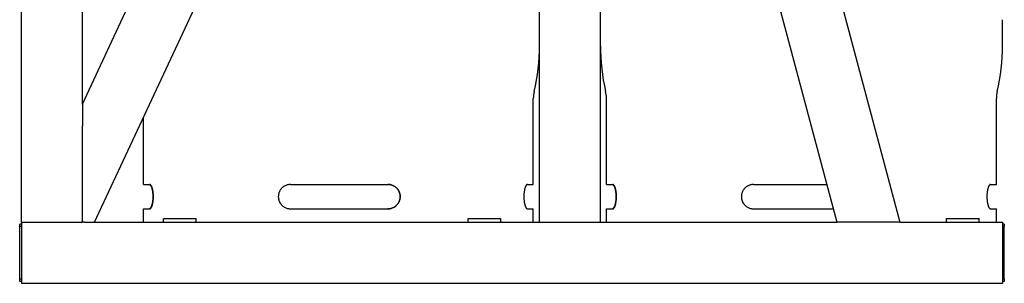
# Model space of a CAD drawing. Units: millimetres. Extents: x 377 to 14787, y -6931 to 1240.
# Drawn here: x 6572 to 7380, y -727 to -511 of the extents above; entities that cross this region are included whole.
import ezdxf

# ---------------------------------------------------------------- set-up
doc = ezdxf.new("R2010")
doc.units = ezdxf.units.MM
doc.linetypes.add('K5LT_BASIC', pattern=[0])
doc.layers.add('Системный слой (7)', color=252, linetype='Continuous')

# ---------------------------------------------------------------- blocks, each defined once
blk = doc.blocks.new('U1014')
at = {"layer": 'Системный слой (7)', "color": 5, "linetype": 'K5LT_BASIC'}
for p, q in [((6993.52, -646.26), (6993.52, -575.71)), ((6993.52, -677.26), (6993.52, -666.26))]:
    blk.add_line(p, q, dxfattribs=at)
blk = doc.blocks.new('U1015')
at = {"layer": 'Системный слой (7)', "color": 5, "linetype": 'K5LT_BASIC'}
for p, q in [((6673.52, -646.26), (6673.52, -591.48)), ((6673.52, -677.26), (6673.52, -666.26))]:
    blk.add_line(p, q, dxfattribs=at)
blk = doc.blocks.new('U1020')
at = {"layer": 'Системный слой (7)', "color": 5, "linetype": 'K5LT_BASIC'}
for p, q in [((6673.52, -646.26), (6673.52, -591.48)), ((6673.52, -677.26), (6673.52, -666.26))]:
    blk.add_line(p, q, dxfattribs=at)
blk = doc.blocks.new('U1022')
at = {"layer": 'Системный слой (7)', "color": 5, "linetype": 'K5LT_BASIC'}
for p, q in [((6993.52, -646.26), (6993.52, -575.71)), ((6993.52, -677.26), (6993.52, -666.26))]:
    blk.add_line(p, q, dxfattribs=at)
blk = doc.blocks.new('U1070')
at = {"layer": 'Системный слой (7)', "color": 5, "linetype": 'K5LT_BASIC'}
for p, q in [((7373.52, -646.26), (7373.52, -575.71)), ((7373.52, -677.26), (7373.52, -666.26))]:
    blk.add_line(p, q, dxfattribs=at)
blk = doc.blocks.new('U1073')
at = {"layer": 'Системный слой (7)', "color": 5, "linetype": 'K5LT_BASIC'}
for p, q in [((7053.52, -646.26), (7053.52, -575.71)), ((7053.52, -677.26), (7053.52, -666.26))]:
    blk.add_line(p, q, dxfattribs=at)
blk = doc.blocks.new('U1075')
at = {"layer": 'Системный слой (7)', "color": 5, "linetype": 'K5LT_BASIC'}
for p, q in [((6993.52, -646.26), (6993.52, -575.71)), ((6993.52, -677.26), (6993.52, -666.26))]:
    blk.add_line(p, q, dxfattribs=at)
blk = doc.blocks.new('U1076')
at = {"layer": 'Системный слой (7)', "color": 5, "linetype": 'K5LT_BASIC'}
for p, q in [((6673.52, -646.26), (6673.52, -591.48)), ((6673.52, -677.26), (6673.52, -666.26))]:
    blk.add_line(p, q, dxfattribs=at)
blk = doc.blocks.new('U1080')
at = {"layer": 'Системный слой (7)', "color": 5, "linetype": 'K5LT_BASIC'}
for p, q in [((7053.52, -646.26), (7053.52, -575.71)), ((7053.52, -677.26), (7053.52, -666.26))]:
    blk.add_line(p, q, dxfattribs=at)
blk = doc.blocks.new('U1081')
at = {"layer": 'Системный слой (7)', "color": 5, "linetype": 'K5LT_BASIC'}
for p, q in [((7373.52, -646.26), (7373.52, -575.71)), ((7373.52, -677.26), (7373.52, -666.26))]:
    blk.add_line(p, q, dxfattribs=at)
blk = doc.blocks.new('U1085')
at = {"layer": 'Системный слой (7)', "color": 5, "linetype": 'K5LT_BASIC'}
for p, q in [((7053.52, -646.26), (7053.52, -575.71)), ((7053.52, -677.26), (7053.52, -666.26))]:
    blk.add_line(p, q, dxfattribs=at)
blk = doc.blocks.new('U1087')
at = {"layer": 'Системный слой (7)', "color": 5, "linetype": 'K5LT_BASIC'}
for p, q in [((7373.52, -646.26), (7373.52, -575.71)), ((7373.52, -677.26), (7373.52, -666.26))]:
    blk.add_line(p, q, dxfattribs=at)

msp = doc.modelspace()

# ---------------------------------------------------------------- linework, layer by layer
at = {"layer": 'Системный слой (7)', "color": 5, "linetype": 'K5LT_BASIC'}
for p, q in [((6573.52, -677.26), (6573.52, 522.74)), ((7048.52, 240.37), (7294.4, -677.26)), ((6623.52, -580.39), (6988.52, 202.35)), ((6633.52, -677.26), (6998.52, 105.49)), ((6998.52, -677.26), (6998.52, 105.49)), ((7048.52, 47.19), (7242.63, -677.26)), ((7048.52, -677.26), (7048.52, 47.19)), ((6623.52, -580.39), (6623.52, -322.26)), ((6998.52, -532.56), (6998.52, -511.26)), ((7378.52, -532.56), (7378.52, -511.26)), ((6623.52, -580.39), (6623.52, -598.14)), ((6623.52, -677.26), (6623.52, -598.14)), ((6673.52, -646.26), (6678.79, -646.26)), ((6794.27, -646.26), (6874.27, -646.26)), ((6988.63, -646.26), (6993.52, -646.26)), ((6988.63, -646.26), (6988.63, -646.26)), ((7053.52, -646.26), (7058.79, -646.26)), ((7058.79, -646.26), (7058.79, -646.26)), ((7174.27, -646.26), (7234.33, -646.26)), ((7368.63, -646.26), (7368.63, -646.26)), ((7368.63, -646.26), (7373.52, -646.26)), ((6673.52, -666.26), (6678.79, -666.26)), ((6678.79, -666.26), (6678.79, -666.26)), ((6794.27, -666.26), (6874.27, -666.26)), ((6988.63, -666.26), (6993.52, -666.26)), ((7053.52, -666.26), (7058.79, -666.26)), ((7058.79, -666.26), (7058.79, -666.26)), ((7174.27, -666.26), (7239.68, -666.26)), ((7368.63, -666.26), (7373.52, -666.26)), ((6573.52, -677.26), (6581.02, -677.26)), ((6573.52, -677.26), (6573.52, -684.76)), ((6581.02, -677.26), (6616.02, -677.26)), ((6616.02, -677.26), (6623.52, -677.26)), ((6625.24, -677.26), (6623.52, -677.26)), ((6625.24, -677.26), (6633.52, -677.26)), ((6633.52, -677.26), (6998.52, -677.26)), ((6690.07, -674.26), (6716.97, -674.26)), ((6690.07, -677.26), (6690.07, -674.26)), ((6716.97, -677.26), (6716.97, -674.26)), ((6940.07, -677.26), (6940.07, -674.26)), ((6940.07, -674.26), (6966.97, -674.26)), ((6966.97, -677.26), (6966.97, -674.26)), ((6998.52, -677.26), (7006.02, -677.26)), ((7006.02, -677.26), (7041.02, -677.26)), ((7041.02, -677.26), (7048.52, -677.26)), ((7048.52, -677.26), (7242.63, -677.26)), ((7250.4, -677.26), (7242.63, -677.26)), ((7286.63, -677.26), (7250.4, -677.26)), ((7294.4, -677.26), (7286.63, -677.26)), ((7294.4, -677.26), (7378.52, -677.26)), ((7332.57, -677.26), (7332.57, -674.26)), ((7332.57, -674.26), (7359.47, -674.26)), ((7359.47, -677.26), (7359.47, -674.26)), ((7378.52, -677.26), (7378.52, -684.76)), ((6573.52, -678.76), (6572.02, -678.76)), ((6572.02, -680.76), (6572.02, -678.76)), ((6572.02, -723.76), (6572.02, -680.76)), ((6573.52, -680.76), (6572.02, -680.76)), ((6573.52, -684.76), (6573.52, -719.76)), ((7380.02, -678.76), (7378.52, -678.76)), ((7380.02, -680.76), (7378.52, -680.76)), ((7378.52, -684.76), (7378.52, -719.76)), ((7380.02, -678.76), (7380.02, -680.76)), ((7380.02, -723.76), (7380.02, -680.76)), ((6573.52, -723.76), (6572.02, -723.76)), ((6572.02, -725.76), (6572.02, -723.76)), ((6573.52, -725.76), (6572.02, -725.76)), ((6573.52, -719.76), (6573.52, -727.26)), ((7378.52, -719.76), (7378.52, -727.26)), ((7380.02, -723.76), (7378.52, -723.76)), ((7380.02, -725.76), (7378.52, -725.76)), ((7380.02, -723.76), (7380.02, -725.76)), ((6573.52, -727.26), (7378.52, -727.26))]:
    msp.add_line(p, q, dxfattribs=at)
for centre, radius, start, end in [((6834.82, -532.56), 163.7, 346.78095, 0), ((6834.82, -532.56), 163.7, 346.78095, 0), ((6834.82, -532.56), 163.7, 346.78095, 0), ((7212.22, -532.56), 163.7, 180, 193.21905), ((7212.22, -532.56), 163.7, 180, 193.21905), ((7212.22, -532.56), 163.7, 180, 193.21905), ((7214.82, -532.56), 163.7, 346.78095, 0), ((7214.82, -532.56), 163.7, 346.78095, 0), ((7214.82, -532.56), 163.7, 346.78095, 0), ((7018.52, -575.71), 25, 166.78095, 180), ((7028.52, -575.71), 25, 0, 13.21905), ((7028.52, -575.71), 25, 0, 13.21905), ((7028.52, -575.71), 25, 0, 13.21905), ((7398.52, -575.71), 25, 166.78095, 180)]:
    msp.add_arc(centre, radius, start, end, dxfattribs=at)
for points, knots in [([(6678.41, -646.26), (6678.53, -646.26), (6678.76, -646.32), (6679.1, -646.59), (6679.42, -646.99), (6679.7, -647.47), (6679.95, -648), (6680.14, -648.47), (6680.31, -648.97), (6680.47, -649.49), (6680.62, -650.08), (6680.76, -650.72), (6680.91, -651.46), (6681.04, -652.34), (6681.15, -653.31), (6681.24, -654.32), (6681.29, -655.5), (6681.29, -656.75), (6681.25, -657.93), (6681.17, -658.99), (6681.07, -659.9), (6680.97, -660.66), (6680.85, -661.34), (6680.73, -661.94), (6680.61, -662.45), (6680.47, -663.02), (6680.28, -663.66), (6680.03, -664.35), (6679.74, -664.97), (6679.44, -665.51), (6679.13, -665.89), (6678.83, -666.14), (6678.59, -666.24), (6678.45, -666.26), (6678.41, -666.26)], [0, 0, 0, 0, 1.605167, 3.041397, 4.434935, 5.770346, 6.745954, 7.847249, 8.366008, 9.295805, 10.334555, 10.926909, 11.92125, 13.241457, 14.154067, 15.303479, 16.672741, 18.03288, 19.405522, 20.564776, 21.589152, 22.548016, 23.338745, 24.131118, 24.923985, 25.427651, 26.642818, 27.892495, 29.092777, 30.528281, 31.935809, 33.052836, 34.44427, 35, 35, 35, 35]), ([(6678.79, -666.26), (6678.92, -666.26), (6679.16, -666.19), (6679.52, -665.93), (6679.85, -665.53), (6680.14, -665.05), (6680.4, -664.51), (6680.58, -664.05), (6680.76, -663.55), (6680.92, -663.03), (6681.08, -662.44), (6681.23, -661.8), (6681.38, -661.05), (6681.52, -660.17), (6681.63, -659.21), (6681.72, -658.19), (6681.77, -657.02), (6681.78, -655.76), (6681.74, -654.58), (6681.65, -653.53), (6681.55, -652.62), (6681.44, -651.85), (6681.32, -651.18), (6681.2, -650.57), (6681.08, -650.07), (6680.93, -649.49), (6680.73, -648.86), (6680.47, -648.17), (6680.18, -647.54), (6679.86, -647.01), (6679.55, -646.63), (6679.23, -646.37), (6678.99, -646.27), (6678.84, -646.26), (6678.79, -646.26)], [0, 0, 0, 0, 1.605167, 3.041397, 4.434935, 5.770346, 6.745954, 7.847249, 8.366008, 9.295805, 10.334555, 10.926909, 11.92125, 13.241457, 14.154067, 15.303479, 16.672741, 18.03288, 19.405522, 20.564776, 21.589152, 22.548016, 23.338745, 24.131118, 24.923985, 25.427651, 26.642818, 27.892495, 29.092777, 30.528281, 31.935809, 33.052836, 34.44427, 35, 35, 35, 35]), ([(6794.27, -646.26), (6793.79, -646.26), (6792.9, -646.32), (6791.61, -646.59), (6790.44, -646.99), (6789.46, -647.47), (6788.6, -648), (6787.98, -648.47), (6787.41, -648.97), (6786.88, -649.49), (6786.39, -650.08), (6785.92, -650.72), (6785.51, -651.38), (6785.11, -652.17), (6784.8, -652.97), (6784.56, -653.77), (6784.38, -654.61), (6784.27, -655.53), (6784.24, -656.5), (6784.31, -657.42), (6784.45, -658.26), (6784.65, -659.07), (6784.93, -659.9), (6785.27, -660.66), (6785.63, -661.34), (6786.02, -661.94), (6786.4, -662.45), (6786.88, -663.02), (6787.5, -663.66), (6788.35, -664.35), (6789.32, -664.97), (6790.39, -665.51), (6791.5, -665.89), (6792.63, -666.14), (6793.53, -666.24), (6794.1, -666.26), (6794.27, -666.26)], [0, 0, 0, 0, 1.696891, 3.215191, 4.68836, 6.10008, 7.131438, 8.295663, 8.844066, 9.826994, 10.925101, 11.551304, 12.602464, 13.666428, 14.645334, 15.58087, 16.566815, 17.625469, 18.776317, 19.927711, 20.81236, 21.739907, 22.822818, 23.836474, 24.672387, 25.510039, 26.348213, 26.880659, 28.165264, 29.486352, 30.755222, 32.272754, 33.760712, 34.94157, 36.412514, 37, 37, 37, 37]), ([(6874.24, -646.26), (6874.56, -646.26), (6875.16, -646.29), (6876.07, -646.41), (6876.95, -646.62), (6877.84, -646.91), (6878.72, -647.3), (6879.61, -647.8), (6880.42, -648.38), (6881.15, -649.02), (6881.73, -649.63), (6882.19, -650.19), (6882.52, -650.66), (6882.87, -651.2), (6883.19, -651.79), (6883.5, -652.49), (6883.76, -653.2), (6883.99, -654.03), (6884.15, -654.9), (6884.23, -655.77), (6884.23, -656.63), (6884.17, -657.48), (6884.03, -658.32), (6883.82, -659.14), (6883.57, -659.85), (6883.32, -660.43), (6883.1, -660.88), (6882.83, -661.38), (6882.42, -662.03), (6881.89, -662.71), (6881.27, -663.38), (6880.64, -663.96), (6879.84, -664.56), (6878.93, -665.11), (6877.94, -665.57), (6876.96, -665.9), (6875.88, -666.14), (6874.98, -666.24), (6874.4, -666.26), (6874.24, -666.26)], [0, 0, 0, 0, 1.222404, 2.3325, 3.577036, 4.708502, 5.986514, 7.277885, 8.656942, 9.816416, 11.007723, 11.894215, 12.562822, 13.227662, 14.333552, 15.086226, 16.117557, 17.187977, 18.295757, 19.419677, 20.470688, 21.508355, 22.585975, 23.652156, 24.683759, 25.43365, 26.012066, 26.591661, 27.568838, 28.927403, 29.88948, 31.03385, 32.224734, 33.761049, 35.107244, 36.461211, 37.786381, 39.378193, 40, 40, 40, 40]), ([(6874.27, -666.26), (6874.74, -666.26), (6875.64, -666.19), (6876.92, -665.93), (6878.08, -665.53), (6879.07, -665.05), (6879.93, -664.51), (6880.54, -664.05), (6881.11, -663.55), (6881.64, -663.03), (6882.13, -662.44), (6882.59, -661.8), (6883, -661.13), (6883.4, -660.34), (6883.71, -659.55), (6883.95, -658.75), (6884.13, -657.91), (6884.24, -656.99), (6884.27, -656.02), (6884.2, -655.1), (6884.06, -654.25), (6883.86, -653.44), (6883.58, -652.62), (6883.24, -651.85), (6882.88, -651.18), (6882.49, -650.57), (6882.12, -650.07), (6881.64, -649.49), (6881.02, -648.86), (6880.17, -648.17), (6879.21, -647.54), (6878.14, -647.01), (6877.03, -646.63), (6875.91, -646.37), (6875.01, -646.27), (6874.43, -646.26), (6874.27, -646.26)], [0, 0, 0, 0, 1.696891, 3.215191, 4.68836, 6.10008, 7.131438, 8.295663, 8.844066, 9.826994, 10.925101, 11.551304, 12.602464, 13.666428, 14.645334, 15.58087, 16.566815, 17.625469, 18.776317, 19.927711, 20.81236, 21.739907, 22.822818, 23.836474, 24.672387, 25.510039, 26.348213, 26.880659, 28.165264, 29.486352, 30.755222, 32.272754, 33.760712, 34.94157, 36.412514, 37, 37, 37, 37]), ([(6988.63, -646.26), (6988.51, -646.26), (6988.28, -646.32), (6987.93, -646.59), (6987.61, -646.99), (6987.33, -647.47), (6987.08, -648), (6986.9, -648.47), (6986.73, -648.97), (6986.57, -649.49), (6986.42, -650.08), (6986.28, -650.72), (6986.13, -651.46), (6986, -652.34), (6985.88, -653.31), (6985.8, -654.32), (6985.75, -655.5), (6985.74, -656.75), (6985.78, -657.93), (6985.86, -658.99), (6985.96, -659.9), (6986.07, -660.66), (6986.18, -661.34), (6986.31, -661.94), (6986.42, -662.45), (6986.57, -663.02), (6986.76, -663.66), (6987.01, -664.35), (6987.29, -664.97), (6987.6, -665.51), (6987.9, -665.89), (6988.21, -666.14), (6988.44, -666.24), (6988.59, -666.26), (6988.63, -666.26)], [0, 0, 0, 0, 1.605167, 3.041397, 4.434935, 5.770346, 6.745954, 7.847249, 8.366008, 9.295805, 10.334555, 10.926909, 11.92125, 13.241457, 14.154067, 15.303479, 16.672741, 18.03288, 19.405522, 20.564776, 21.589152, 22.548016, 23.338745, 24.131118, 24.923985, 25.427651, 26.642818, 27.892495, 29.092777, 30.528281, 31.935809, 33.052836, 34.44427, 35, 35, 35, 35]), ([(7058.41, -646.26), (7058.53, -646.26), (7058.76, -646.32), (7059.1, -646.59), (7059.42, -646.99), (7059.7, -647.47), (7059.95, -648), (7060.14, -648.47), (7060.31, -648.97), (7060.47, -649.49), (7060.62, -650.08), (7060.76, -650.72), (7060.91, -651.46), (7061.04, -652.34), (7061.15, -653.31), (7061.24, -654.32), (7061.29, -655.5), (7061.29, -656.75), (7061.25, -657.93), (7061.17, -658.99), (7061.07, -659.9), (7060.97, -660.66), (7060.85, -661.34), (7060.73, -661.94), (7060.61, -662.45), (7060.47, -663.02), (7060.28, -663.66), (7060.03, -664.35), (7059.74, -664.97), (7059.44, -665.51), (7059.13, -665.89), (7058.83, -666.14), (7058.59, -666.24), (7058.45, -666.26), (7058.41, -666.26)], [0, 0, 0, 0, 1.605167, 3.041397, 4.434935, 5.770346, 6.745954, 7.847249, 8.366008, 9.295805, 10.334555, 10.926909, 11.92125, 13.241457, 14.154067, 15.303479, 16.672741, 18.03288, 19.405522, 20.564776, 21.589152, 22.548016, 23.338745, 24.131118, 24.923985, 25.427651, 26.642818, 27.892495, 29.092777, 30.528281, 31.935809, 33.052836, 34.44427, 35, 35, 35, 35]), ([(7058.79, -666.26), (7058.92, -666.26), (7059.16, -666.19), (7059.52, -665.93), (7059.85, -665.53), (7060.14, -665.05), (7060.4, -664.51), (7060.58, -664.05), (7060.76, -663.55), (7060.92, -663.03), (7061.08, -662.44), (7061.23, -661.8), (7061.38, -661.05), (7061.52, -660.17), (7061.63, -659.21), (7061.72, -658.19), (7061.77, -657.02), (7061.78, -655.76), (7061.74, -654.58), (7061.65, -653.53), (7061.55, -652.62), (7061.44, -651.85), (7061.32, -651.18), (7061.2, -650.57), (7061.08, -650.07), (7060.93, -649.49), (7060.73, -648.86), (7060.47, -648.17), (7060.18, -647.54), (7059.86, -647.01), (7059.55, -646.63), (7059.23, -646.37), (7058.99, -646.27), (7058.84, -646.26), (7058.79, -646.26)], [0, 0, 0, 0, 1.605167, 3.041397, 4.434935, 5.770346, 6.745954, 7.847249, 8.366008, 9.295805, 10.334555, 10.926909, 11.92125, 13.241457, 14.154067, 15.303479, 16.672741, 18.03288, 19.405522, 20.564776, 21.589152, 22.548016, 23.338745, 24.131118, 24.923985, 25.427651, 26.642818, 27.892495, 29.092777, 30.528281, 31.935809, 33.052836, 34.44427, 35, 35, 35, 35]), ([(7174.27, -646.26), (7173.79, -646.26), (7172.9, -646.32), (7171.61, -646.59), (7170.44, -646.99), (7169.46, -647.47), (7168.6, -648), (7167.98, -648.47), (7167.41, -648.97), (7166.88, -649.49), (7166.39, -650.08), (7165.92, -650.72), (7165.51, -651.38), (7165.11, -652.17), (7164.8, -652.97), (7164.56, -653.77), (7164.38, -654.61), (7164.27, -655.53), (7164.24, -656.5), (7164.31, -657.42), (7164.45, -658.26), (7164.65, -659.07), (7164.93, -659.9), (7165.27, -660.66), (7165.63, -661.34), (7166.02, -661.94), (7166.4, -662.45), (7166.88, -663.02), (7167.5, -663.66), (7168.35, -664.35), (7169.32, -664.97), (7170.39, -665.51), (7171.5, -665.89), (7172.63, -666.14), (7173.53, -666.24), (7174.1, -666.26), (7174.27, -666.26)], [0, 0, 0, 0, 1.696891, 3.215191, 4.68836, 6.10008, 7.131438, 8.295663, 8.844066, 9.826994, 10.925101, 11.551304, 12.602464, 13.666428, 14.645334, 15.58087, 16.566815, 17.625469, 18.776317, 19.927711, 20.81236, 21.739907, 22.822818, 23.836474, 24.672387, 25.510039, 26.348213, 26.880659, 28.165264, 29.486352, 30.755222, 32.272754, 33.760712, 34.94157, 36.412514, 37, 37, 37, 37]), ([(7368.63, -646.26), (7368.51, -646.26), (7368.28, -646.32), (7367.93, -646.59), (7367.61, -646.99), (7367.33, -647.47), (7367.08, -648), (7366.9, -648.47), (7366.73, -648.97), (7366.57, -649.49), (7366.42, -650.08), (7366.28, -650.72), (7366.13, -651.46), (7366, -652.34), (7365.88, -653.31), (7365.8, -654.32), (7365.75, -655.5), (7365.74, -656.75), (7365.78, -657.93), (7365.86, -658.99), (7365.96, -659.9), (7366.07, -660.66), (7366.18, -661.34), (7366.31, -661.94), (7366.42, -662.45), (7366.57, -663.02), (7366.76, -663.66), (7367.01, -664.35), (7367.29, -664.97), (7367.6, -665.51), (7367.9, -665.89), (7368.21, -666.14), (7368.44, -666.24), (7368.59, -666.26), (7368.63, -666.26)], [0, 0, 0, 0, 1.605167, 3.041397, 4.434935, 5.770346, 6.745954, 7.847249, 8.366008, 9.295805, 10.334555, 10.926909, 11.92125, 13.241457, 14.154067, 15.303479, 16.672741, 18.03288, 19.405522, 20.564776, 21.589152, 22.548016, 23.338745, 24.131118, 24.923985, 25.427651, 26.642818, 27.892495, 29.092777, 30.528281, 31.935809, 33.052836, 34.44427, 35, 35, 35, 35])]:
    msp.add_open_spline(points, degree=3, knots=knots, dxfattribs=at)

# ---------------------------------------------------------------- block references
at = {"layer": 'Системный слой (7)'}
for name in ['U1014', 'U1022', 'U1075', 'U1073', 'U1080', 'U1085', 'U1070', 'U1081', 'U1087', 'U1015', 'U1020', 'U1076']:
    msp.add_blockref(name, (0, 0), dxfattribs=at)

doc.saveas('drawing.dxf')
